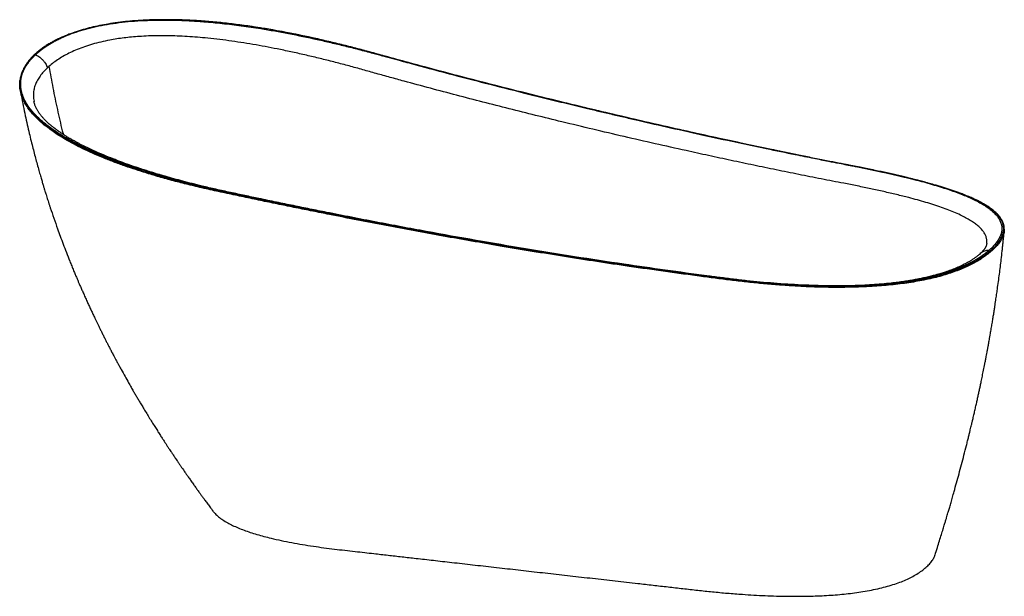
# Paper-space layout '_Dimetric' of a CAD drawing. Units: millimetres. Extents: x -1288 to 338, y -207 to 745.
import ezdxf

# ---------------------------------------------------------------- set-up
doc = ezdxf.new("R2010")
doc.units = ezdxf.units.MM

psp = doc.layouts.new('_Dimetric')

# ---------------------------------------------------------------- linework, layer by layer
at = {"color": 7, "linetype": 'Continuous', "lineweight": 25}
for p, q in [((-1286.8, 628), (-1286.8, 628.1)), ((-1264.2, 610.2), (-1264.1, 609.8)), ((338.2, 397.5), (338, 396.4)), ((338.2, 398.9), (338.2, 397.5))]:
    psp.add_line(p, q, dxfattribs=at)
at = {"color": 7, "linetype": 'Continuous', "lineweight": 25, "flags": 128}
psp.add_lwpolyline([(338.2, 397.9), (338.2, 397.7), (338.2, 397.5)], dxfattribs=at)
at = {"color": 7, "linetype": 'Continuous', "lineweight": 25}
for centre, radius, start, end in [((-1285.2, 651.5), 0.947, 77.6203, 163.2242), ((337.2, 397.6), 0.995, 20.4218, 91.1144)]:
    psp.add_arc(centre, radius, start, end, dxfattribs=at)
for points, knots in [([(-1060.8, 744.9), (-1065, 744.8), (-1072.1, 744.7), (-1081.8, 744.2), (-1090.5, 743.7), (-1099.4, 743.1), (-1108.5, 742.3), (-1117.3, 741.3), (-1125.8, 740.3), (-1136.4, 738.8), (-1148.9, 736.7), (-1163, 733.9), (-1176.7, 730.5), (-1189.9, 726.8), (-1199.4, 723.6), (-1205.3, 721.4), (-1208.2, 720.3), (-1211.1, 719.1), (-1213.8, 718), (-1216.3, 717), (-1218.4, 716), (-1220.5, 715.1), (-1223, 713.9), (-1225.9, 712.5), (-1228.8, 711.1), (-1231.6, 709.6), (-1234.3, 708.1), (-1238, 706.1), (-1242.6, 703.3), (-1248.3, 699.5), (-1254, 695.4), (-1259.4, 691), (-1264.4, 686.5), (-1269, 681.8), (-1272.3, 678), (-1274.6, 675), (-1276, 673.1), (-1277.2, 671.3), (-1278.2, 669.7), (-1279.1, 668.3), (-1279.9, 666.9), (-1280.7, 665.6), (-1281.4, 664.1), (-1282.3, 662.3), (-1283.3, 660.2), (-1284.3, 657.7), (-1285.3, 654.9), (-1285.8, 652.9), (-1286.1, 651.8)], [0, 0, 0, 0, 0.033055, 0.056407, 0.078471, 0.104164, 0.129989, 0.155356, 0.180294, 0.205199, 0.250857, 0.296518, 0.342198, 0.39119, 0.440088, 0.451294, 0.462935, 0.475011, 0.48725, 0.497865, 0.506533, 0.514498, 0.526162, 0.540233, 0.55431, 0.56779, 0.580707, 0.593491, 0.623626, 0.653763, 0.688656, 0.723632, 0.758565, 0.793451, 0.82877, 0.842577, 0.856948, 0.869869, 0.880147, 0.889233, 0.899775, 0.907796, 0.917639, 0.929677, 0.943918, 0.960373, 0.979059, 1, 1, 1, 1]), ([(83.4, 504.4), (80.7, 505), (75.1, 506), (66.4, 507.7), (57.1, 509.6), (47.1, 511.5), (32.4, 514.4), (13.3, 518.3), (-10.8, 523.2), (-36.4, 528.5), (-67.6, 535), (-121.4, 546.4), (-197.1, 563), (-290.6, 584.5), (-368.7, 603), (-431.1, 618.4), (-493.5, 634), (-556.4, 650.2), (-618.7, 666.7), (-653.7, 676.2), (-676.6, 682.4), (-686.3, 685.1), (-694.1, 687.3), (-699.3, 688.7), (-703.2, 689.8), (-706.1, 690.6), (-708.6, 691.3), (-718.5, 694), (-735.1, 698.4), (-767.2, 706.6), (-807.6, 716), (-849.1, 724.4), (-882.4, 730.3), (-908.1, 734.3), (-933.6, 737.7), (-959.3, 740.6), (-984.8, 742.8), (-1010.1, 744.3), (-1034.9, 745.1), (-1059.1, 745), (-1082.7, 744.2), (-1105.3, 742.6), (-1127, 740.2), (-1147.4, 736.9), (-1166.7, 733), (-1184.5, 728.3), (-1201.1, 722.9), (-1216.1, 717), (-1229.8, 710.5), (-1242, 703.5), (-1252.9, 695.9), (-1260.8, 689.3), (-1266.5, 683.8), (-1270.3, 679.6), (-1273.7, 675.3), (-1276.1, 671.9), (-1277.6, 669.5), (-1278.5, 668.1), (-1279.3, 666.7), (-1280, 665.3), (-1280.7, 663.9), (-1281.4, 662.5), (-1282, 661.1), (-1282.6, 659.6), (-1283.2, 658.2), (-1283.7, 656.8), (-1284.2, 655.3), (-1284.6, 653.9), (-1284.9, 652.9), (-1285, 652.4)], [0, 0, 0, 0, 0.005424, 0.011267, 0.017531, 0.024216, 0.031323, 0.04697, 0.062646, 0.07986, 0.09844, 0.125281, 0.187897, 0.250502, 0.313103, 0.344404, 0.375706, 0.438317, 0.470594, 0.500942, 0.508825, 0.516601, 0.520527, 0.52443, 0.527252, 0.528346, 0.530306, 0.532261, 0.548047, 0.563454, 0.595299, 0.625535, 0.641398, 0.656868, 0.672646, 0.688081, 0.703888, 0.719433, 0.735072, 0.750573, 0.766214, 0.781851, 0.797396, 0.813052, 0.828568, 0.844268, 0.859771, 0.875487, 0.890872, 0.906456, 0.92199, 0.937673, 0.945527, 0.953331, 0.961093, 0.968819, 0.971249, 0.973674, 0.976092, 0.978505, 0.980912, 0.983314, 0.985711, 0.988103, 0.990491, 0.992874, 0.995253, 0.997628, 1, 1, 1, 1]), ([(-1261.8, 687.1), (-1261.5, 687.3), (-1261, 687.8), (-1260.2, 688.5), (-1259.4, 689.2), (-1258.6, 689.9), (-1257.8, 690.6), (-1257, 691.3), (-1256.2, 692), (-1255.4, 692.7), (-1254.6, 693.3), (-1253.7, 694), (-1252.9, 694.7), (-1252, 695.4), (-1251.1, 696), (-1250.3, 696.7), (-1249.4, 697.3), (-1248.5, 698), (-1247.6, 698.6), (-1246.7, 699.3), (-1245.7, 699.9), (-1244.8, 700.6), (-1243.9, 701.2), (-1241.5, 702.8), (-1237.5, 705.3), (-1231.7, 708.6), (-1225.7, 711.8), (-1217.2, 715.9), (-1205.9, 720.8), (-1191, 726.1), (-1174.9, 730.7), (-1157.4, 734.8), (-1138.8, 738.2), (-1119, 740.9), (-1098.3, 742.9), (-1076.8, 744.1), (-1054.6, 744.6), (-1031.7, 744.4), (-1008, 743.4), (-981.9, 741.7), (-953.1, 739), (-921.6, 735.1), (-885, 729.7), (-842.9, 722.2), (-804.5, 714.2), (-773.7, 707.2), (-750.9, 701.7), (-727.8, 695.9), (-709.4, 691.1), (-695.5, 687.3), (-688, 685.3), (-682, 683.6), (-677.8, 682.5), (-673.6, 681.3), (-669.4, 680.2), (-665.3, 679.1), (-658.3, 677.2), (-647.8, 674.3), (-633.2, 670.4), (-608, 663.6), (-569.8, 653.5), (-516.1, 639.5), (-465.4, 626.7), (-420.8, 615.6), (-385.5, 606.9), (-355.1, 599.6), (-329.6, 593.5), (-308.9, 588.7), (-288.1, 583.8), (-256.1, 576.4), (-212.2, 566.3), (-155.2, 553.7), (-102.4, 542.2), (-52.7, 531.7), (-12.8, 523.5), (21.4, 516.6), (45.7, 511.8), (63.7, 508.3), (75.6, 505.9), (81.5, 504.8), (83.4, 504.4)], [0, 0, 0, 0, 0.001454, 0.002905, 0.004355, 0.005801, 0.007246, 0.008688, 0.010128, 0.011566, 0.013001, 0.014434, 0.015866, 0.017295, 0.018722, 0.020147, 0.02157, 0.022992, 0.024411, 0.025828, 0.027244, 0.028658, 0.03007, 0.031481, 0.039416, 0.047271, 0.055051, 0.062764, 0.078459, 0.093903, 0.109629, 0.125151, 0.140935, 0.156559, 0.172116, 0.187699, 0.203136, 0.218687, 0.234437, 0.250465, 0.270317, 0.290739, 0.311845, 0.34201, 0.373788, 0.389108, 0.404806, 0.420898, 0.437397, 0.443634, 0.450558, 0.453548, 0.456536, 0.459523, 0.462509, 0.465494, 0.468479, 0.477463, 0.487914, 0.499829, 0.531564, 0.569911, 0.614782, 0.640093, 0.665332, 0.690499, 0.705121, 0.71986, 0.734717, 0.749689, 0.78819, 0.828848, 0.871631, 0.901215, 0.935399, 0.957176, 0.974502, 0.987403, 0.995898, 1, 1, 1, 1]), ([(6.9, 519.6), (6.1, 519.8), (-23.2, 525.7), (-81, 537.8), (-172, 557.5), (-268.5, 579.3), (-370.5, 603.5), (-464.2, 626.6), (-549.6, 648.5), (-626.8, 668.9), (-685.7, 685.1), (-727, 696.4), (-750.6, 702.5), (-774.5, 708.3), (-798.7, 713.9), (-820.9, 718.7), (-840.9, 722.8), (-858.7, 726.1), (-876.6, 729.3), (-894.7, 732.2), (-912.8, 734.9), (-931, 737.4), (-949, 739.5), (-966.7, 741.2), (-983.4, 742.7), (-994.4, 743.4), (-999.5, 743.7)], [0, 0, 0, 0, 0.002478, 0.089046, 0.175614, 0.278671, 0.381729, 0.484786, 0.56286, 0.640935, 0.719008, 0.742441, 0.765854, 0.789264, 0.812673, 0.836079, 0.852796, 0.869513, 0.886234, 0.902992, 0.91972, 0.936432, 0.953396, 0.969306, 0.985507, 1, 1, 1, 1]), ([(309.2, 376.1), (309.3, 377.1), (309.5, 379.8), (308.9, 384.2), (307.2, 389.1), (304.5, 394), (300.8, 398.8), (296.2, 403.4), (290.5, 408), (284, 412.5), (276.5, 416.9), (267.9, 421.4), (257.9, 425.9), (246.7, 430.5), (234.7, 434.9), (221.9, 439.2), (208.6, 443.3), (194.8, 447.3), (178.7, 451.6), (160.2, 456.2), (139.1, 461.1), (117.6, 465.8), (95.5, 470.4), (68.3, 475.7), (35.9, 482), (-1.3, 489.4), (-38.5, 496.9), (-75.7, 504.6), (-112.9, 512.5), (-150.1, 520.5), (-209.1, 533.5), (-289.8, 551.8), (-387.2, 574.9), (-479.4, 597.8), (-566.3, 620.1), (-631.8, 637.6), (-676, 649.8), (-698.7, 656), (-721.2, 662.4), (-743.7, 668.6), (-766.2, 674.5), (-788.8, 680.2), (-811.4, 685.6), (-834.3, 690.8), (-856.3, 695.5), (-877.4, 699.7), (-897.5, 703.3), (-917.6, 706.7), (-937.5, 709.7), (-957.5, 712.3), (-976.4, 714.4), (-994.2, 716.1), (-1011, 717.3), (-1027.6, 718.1), (-1043.8, 718.6), (-1059.6, 718.6), (-1075.1, 718.2), (-1089.7, 717.4), (-1103.2, 716.3), (-1115.6, 715), (-1127.6, 713.3), (-1140.4, 711.1), (-1153.9, 708.2), (-1167.8, 704.6), (-1180.8, 700.5), (-1192.9, 695.9), (-1204, 691), (-1214.2, 685.7), (-1223.5, 680.1), (-1232, 674.2), (-1237, 670), (-1239.5, 667.9)], [0, 0, 0, 0, 0.004853, 0.01268, 0.020535, 0.028362, 0.036117, 0.043853, 0.051616, 0.059451, 0.067393, 0.075368, 0.084494, 0.093671, 0.102927, 0.112285, 0.121673, 0.131028, 0.140367, 0.153436, 0.166519, 0.179634, 0.192787, 0.205987, 0.227656, 0.249382, 0.271106, 0.292829, 0.314552, 0.336275, 0.357999, 0.417744, 0.477488, 0.5282, 0.578922, 0.62965, 0.643044, 0.656439, 0.669472, 0.682422, 0.69532, 0.707946, 0.72054, 0.733118, 0.745698, 0.756547, 0.767354, 0.778069, 0.788714, 0.799315, 0.809901, 0.818997, 0.828101, 0.837132, 0.846106, 0.855055, 0.864015, 0.873026, 0.880932, 0.888796, 0.896635, 0.904475, 0.914966, 0.925545, 0.936175, 0.946751, 0.957311, 0.967888, 0.978513, 0.989209, 1, 1, 1, 1]), ([(-132.7, 318.5), (-135.6, 318.9), (-141.3, 319.6), (-149.9, 320.7), (-158.6, 321.9), (-167.2, 323), (-177.8, 324.4), (-193.2, 326.5), (-216.4, 329.7), (-251.2, 334.6), (-292.9, 340.6), (-353.7, 349.8), (-426, 361.2), (-498.1, 373.2), (-556.5, 383.4), (-599.8, 391.2), (-638.6, 398.4), (-668.9, 404), (-691.7, 408.4), (-706.9, 411.3), (-730.1, 415.7), (-762, 422), (-803.6, 430.3), (-839.9, 437.7), (-869.7, 443.8), (-894.8, 449.1), (-913.3, 453), (-928.2, 456.1), (-938, 458.2), (-945.3, 459.8), (-949.8, 460.8), (-952.9, 461.5), (-955.6, 462.1), (-958.5, 462.7), (-968.3, 464.9), (-984.7, 468.7), (-1007.4, 474.3), (-1029.2, 480), (-1053.1, 486.7), (-1078.9, 494.4), (-1106, 503.3), (-1136.3, 514.3), (-1168.6, 527.6), (-1198.4, 542.2), (-1221.6, 555.6), (-1239.3, 567.7), (-1253.2, 579), (-1263.8, 589.5), (-1271.8, 599), (-1278, 608.5), (-1282.6, 618), (-1285.4, 627.4), (-1286.5, 636.6), (-1286.1, 645.7), (-1284.4, 653), (-1282.3, 658.7), (-1280.4, 662.9), (-1278.2, 667.2), (-1276.1, 670.4), (-1274.5, 672.6), (-1273.6, 674), (-1272.6, 675.3), (-1271.5, 676.6), (-1270.4, 678), (-1269.3, 679.3), (-1268.1, 680.6), (-1266.9, 681.9), (-1265.7, 683.2), (-1264.4, 684.5), (-1263.1, 685.8), (-1262.2, 686.7), (-1261.8, 687.1)], [0, 0, 0, 0, 0.0058775, 0.0117587, 0.0176435, 0.0235318, 0.0294238, 0.0391696, 0.0550323, 0.0770446, 0.1103, 0.1402988, 0.2015397, 0.258501, 0.2882597, 0.3214516, 0.347385, 0.3681804, 0.3838016, 0.3942217, 0.3994222, 0.4315125, 0.4600423, 0.4849771, 0.5062867, 0.5214798, 0.5367803, 0.5444472, 0.5521213, 0.5569557, 0.559561, 0.5614169, 0.5633348, 0.5653147, 0.5673566, 0.5836794, 0.599587, 0.6150919, 0.6302077, 0.6514667, 0.6719925, 0.691842, 0.7228452, 0.7524715, 0.7734131, 0.7939015, 0.8141129, 0.8295165, 0.8448681, 0.8602554, 0.8757661, 0.8911397, 0.9066991, 0.922014, 0.9375602, 0.9452326, 0.9529685, 0.9607751, 0.9686593, 0.9712307, 0.9738087, 0.9763935, 0.9789853, 0.9815844, 0.984191, 0.9868053, 0.9894276, 0.9920579, 0.9946966, 0.9973439, 1, 1, 1, 1]), ([(-1261.8, 687.1), (-1261, 686.9), (-1260.2, 686.6), (-1258.4, 685.7), (-1257.4, 685.1), (-1255.3, 683.6), (-1254.2, 682.7), (-1251.9, 680.7), (-1250.7, 679.5), (-1248.6, 677.2), (-1247.6, 675.9), (-1245.8, 673.4), (-1245, 672.2), (-1243.7, 669.9), (-1243.3, 668.9), (-1242.5, 667), (-1242.3, 666.2), (-1242.2, 665.4)], [0, 0, 0, 0, 0.125, 0.125, 0.25, 0.25, 0.375, 0.375, 0.5, 0.5, 0.625, 0.625, 0.75, 0.75, 0.875, 0.875, 1, 1, 1, 1]), ([(-1239.5, 667.9), (-1239.7, 667.7), (-1240.2, 667.3), (-1240.9, 666.7), (-1241.5, 666.1), (-1242, 665.7), (-1242.2, 665.4)], [0, 0, 0, 0, 0.249096, 0.498795, 0.749096, 1, 1, 1, 1]), ([(-1239.5, 667.9), (-1237.4, 656), (-1233.3, 632.3), (-1225.8, 596.8), (-1220, 571.2), (-1216.4, 557.5), (-1215.8, 555.4)], [0, 0, 0, 0, 0.316383, 0.631508, 0.945134, 1, 1, 1, 1]), ([(-1286.1, 651.8), (-1286.4, 650.7), (-1286.8, 648.8), (-1287.2, 646.6), (-1287.3, 645.4), (-1287.4, 645.2)], [0, 0, 0, 0, 0.485068, 0.902888, 1, 1, 1, 1]), ([(-1285, 652.4), (-1285.1, 652.2), (-1285.2, 651.7), (-1285.4, 651), (-1285.5, 650.2), (-1285.7, 649.5), (-1285.8, 648.8), (-1285.9, 648), (-1286.1, 647.3), (-1286.2, 646.6), (-1286.3, 645.8), (-1286.4, 645.1), (-1286.4, 644.4), (-1286.5, 643.6), (-1286.6, 642.9), (-1286.6, 642.2), (-1286.6, 641.4), (-1286.7, 640.7), (-1286.7, 639.9), (-1286.7, 639.2), (-1286.7, 638.5), (-1286.7, 637.7), (-1286.7, 637), (-1286.6, 636.2), (-1286.5, 634.3), (-1286.2, 631.1), (-1285.3, 626.7), (-1284.2, 622.3), (-1282.1, 616.4), (-1278.6, 608.9), (-1272.9, 599.9), (-1265.8, 590.9), (-1257.2, 581.9), (-1247.2, 573), (-1235.9, 564.3), (-1223.3, 555.7), (-1209.5, 547.3), (-1194.7, 539.2), (-1179, 531.3), (-1162.2, 523.7), (-1139.3, 514.1), (-1108.6, 502.7), (-1070.1, 490.4), (-1029.5, 479), (-998.4, 471.3), (-977, 466.4), (-969.2, 464.7), (-963.8, 463.5), (-961.2, 462.9), (-958.4, 462.3), (-953.1, 461.2), (-941.7, 458.7), (-923.9, 455), (-895.9, 449), (-860.3, 441.6), (-803.5, 430), (-746.3, 418.6), (-689.4, 407.7), (-632.5, 396.9), (-561.4, 384), (-475.9, 369.2), (-404.9, 357.7), (-347.8, 348.8), (-306, 342.5), (-262.6, 336.2), (-229.3, 331.5), (-199.5, 327.4), (-179.7, 324.7), (-159.9, 322), (-145.6, 320.2), (-136.8, 319), (-132.7, 318.5)], [0, 0, 0, 0, 0.001376, 0.00275, 0.004122, 0.005493, 0.006862, 0.008229, 0.009595, 0.010959, 0.012322, 0.013683, 0.015042, 0.016401, 0.017758, 0.019113, 0.020468, 0.021821, 0.023173, 0.024523, 0.025873, 0.027221, 0.028569, 0.029915, 0.031261, 0.0391, 0.046893, 0.054647, 0.062371, 0.078103, 0.093736, 0.109295, 0.124835, 0.140389, 0.156016, 0.17159, 0.187333, 0.202761, 0.218433, 0.23393, 0.249734, 0.280141, 0.311929, 0.342407, 0.374261, 0.382043, 0.389908, 0.391681, 0.39382, 0.395776, 0.397731, 0.405554, 0.421003, 0.436845, 0.467418, 0.499426, 0.562006, 0.593293, 0.624577, 0.68714, 0.749702, 0.812266, 0.842578, 0.874839, 0.90375, 0.937422, 0.947794, 0.968712, 0.980683, 0.991111, 1, 1, 1, 1]), ([(-1242.2, 665.4), (-1244.4, 663.3), (-1248.9, 658.9), (-1254.3, 652), (-1258.8, 645), (-1262.2, 637.8), (-1264.4, 630.3), (-1265.4, 622.7), (-1265.4, 616), (-1264.5, 611.8), (-1264.2, 610.2)], [0, 0, 0, 0, 0.133295, 0.266316, 0.398713, 0.530116, 0.660937, 0.791617, 0.922627, 1, 1, 1, 1]), ([(-1286.9, 628.5), (-1287, 628.9), (-1287.7, 631.8), (-1287.9, 637.1), (-1287.9, 642.2), (-1287.4, 644.7), (-1287.3, 644.9)], [0, 0, 0, 0, 0.079223, 0.520897, 0.963682, 1, 1, 1, 1]), ([(-1286.9, 628), (-1286.4, 625.2), (-1284.8, 616.7), (-1282.1, 602.9), (-1278.8, 586.8), (-1275.4, 571.7), (-1272.2, 557.7), (-1269.1, 544.8), (-1266.1, 532.9), (-1263.3, 521.9), (-1260.5, 511.3), (-1257.7, 501.3), (-1255, 491.8), (-1252.7, 483.7), (-1250.6, 476.7), (-1248.8, 470.7), (-1247.4, 466), (-1246.2, 462.2), (-1245.3, 459.1), (-1244.2, 455.7), (-1243, 451.9), (-1241.7, 447.7), (-1240.3, 443.4), (-1238.8, 438.8), (-1235.9, 430.1), (-1231.5, 417), (-1226, 401.3), (-1220.8, 387), (-1216, 374.1), (-1210.7, 360.4), (-1206, 348.4), (-1202, 338.5), (-1199, 331.2), (-1196.3, 324.6), (-1193.8, 318.7), (-1191.6, 313.5), (-1189.4, 308.4), (-1187, 302.9), (-1184.3, 296.8), (-1181.4, 290.2), (-1178.3, 283.3), (-1175.2, 276.3), (-1172.1, 269.7), (-1169.1, 263.3), (-1166, 256.8), (-1163.2, 250.9), (-1160.7, 245.5), (-1158.4, 240.9), (-1156, 236.1), (-1153.5, 231), (-1150.9, 225.7), (-1148.2, 220.3), (-1145.6, 215.1), (-1143.2, 210.5), (-1141.3, 206.8), (-1139.7, 203.7), (-1138.5, 201.3), (-1137.5, 199.3), (-1136.7, 197.8), (-1135.9, 196.3), (-1134.8, 194.2), (-1133.2, 191.3), (-1131.2, 187.4), (-1128.7, 182.8), (-1126, 177.7), (-1123.1, 172.4), (-1119.1, 165.1), (-1114.1, 156.1), (-1108.7, 146.4), (-1104.1, 138.3), (-1100.4, 131.9), (-1097, 126.1), (-1093.8, 120.6), (-1090.4, 114.8), (-1086.7, 108.6), (-1082.5, 101.8), (-1078, 94.3), (-1073.3, 86.5), (-1068.4, 78.8), (-1063.9, 71.5), (-1059.5, 64.6), (-1055.6, 58.4), (-1052, 52.9), (-1048.9, 48.1), (-1046.1, 43.8), (-1043.3, 39.6), (-1040.6, 35.5), (-1037.9, 31.4), (-1035, 27.1), (-1031.7, 22.1), (-1028.4, 17.2), (-1025.2, 12.5), (-1022.5, 8.5), (-1019.9, 4.7), (-1017.8, 1.7), (-1015.9, -1), (-1013.8, -4), (-1011, -8.1), (-1007.5, -13.1), (-1003.5, -18.7), (-999.6, -24.3), (-995.8, -29.6), (-992.4, -34.4), (-989.2, -38.8), (-986, -43.2), (-982.4, -48.1), (-978.3, -53.6), (-973.7, -59.9), (-970.4, -64.3), (-968.7, -66.6)], [0, 0, 0, 0, 0.011241, 0.034522, 0.056419, 0.076951, 0.096132, 0.113668, 0.129924, 0.144911, 0.158637, 0.173344, 0.186285, 0.19747, 0.206966, 0.215102, 0.221928, 0.226652, 0.230492, 0.23492, 0.240705, 0.2462, 0.252296, 0.258513, 0.264837, 0.288287, 0.313087, 0.329914, 0.347881, 0.366986, 0.387225, 0.398249, 0.408624, 0.417916, 0.426125, 0.433255, 0.439917, 0.447941, 0.456395, 0.465802, 0.476, 0.485949, 0.495306, 0.504252, 0.513294, 0.52335, 0.529623, 0.53624, 0.543199, 0.550502, 0.558146, 0.566133, 0.573891, 0.580648, 0.585859, 0.59026, 0.593851, 0.596633, 0.598606, 0.600471, 0.60324, 0.607621, 0.613241, 0.6201, 0.627945, 0.635684, 0.643191, 0.659967, 0.675457, 0.686183, 0.69569, 0.70397, 0.711892, 0.720235, 0.729639, 0.739743, 0.751047, 0.763058, 0.774764, 0.786135, 0.796183, 0.805871, 0.814419, 0.821637, 0.827704, 0.834023, 0.840894, 0.846565, 0.853062, 0.860725, 0.869554, 0.875701, 0.8823, 0.888312, 0.893028, 0.89645, 0.900942, 0.907196, 0.915315, 0.924604, 0.933411, 0.941668, 0.949373, 0.955952, 0.962554, 0.970237, 0.97904, 0.98896, 1, 1, 1, 1]), ([(-494.5, 371.2), (-525.9, 376.6), (-588.6, 387.4), (-682.5, 404.9), (-754.3, 418.8), (-804, 428.8), (-831.6, 434.3), (-859.2, 440), (-886.8, 445.7), (-914.4, 451.5), (-942, 457.4), (-969.7, 463.3), (-996.3, 469.4), (-1021.6, 475.6), (-1045.7, 482), (-1069.3, 488.8), (-1092.3, 496), (-1113.5, 503.1), (-1132.9, 510.2), (-1150.6, 517.2), (-1167.6, 524.4), (-1183.7, 531.9), (-1199, 539.7), (-1212.2, 547.1), (-1223.4, 554), (-1232.9, 560.3), (-1241.7, 566.7), (-1249.8, 573.2), (-1257.1, 579.8), (-1263.7, 586.3), (-1269.5, 593), (-1274.8, 599.9), (-1279.3, 607.3), (-1283, 614.9), (-1285.6, 621.8), (-1286.4, 626.1), (-1286.8, 628)], [0, 0, 0, 0, 0.0991, 0.198204, 0.297322, 0.326529, 0.355737, 0.384945, 0.414152, 0.443359, 0.472566, 0.501783, 0.531037, 0.557611, 0.584077, 0.610468, 0.636832, 0.663226, 0.685299, 0.7075, 0.729721, 0.751822, 0.773865, 0.795924, 0.812529, 0.829231, 0.845932, 0.862518, 0.879029, 0.89551, 0.912003, 0.928551, 0.947586, 0.966701, 0.985699, 1, 1, 1, 1]), ([(297.1, 357.4), (296.4, 356.8), (295, 355.7), (293.1, 354.1), (291.3, 352.8), (289.8, 351.7), (288.2, 350.6), (286.4, 349.3), (284.4, 348), (282.5, 346.8), (280.6, 345.7), (278.3, 344.3), (275.5, 342.8), (272.1, 340.9), (268.1, 339), (263.9, 337), (259.5, 335.1), (254.9, 333.2), (250.2, 331.4), (245.5, 329.7), (241.1, 328.2), (237.5, 327), (234.7, 326.1), (232.5, 325.5), (230.5, 324.9), (228.2, 324.2), (225.6, 323.5), (221.3, 322.3), (215, 320.7), (207, 318.9), (198.9, 317.1), (190.8, 315.6), (181.9, 314), (172.3, 312.5), (162.1, 311.1), (149.8, 309.7), (135.7, 308.3), (119.9, 307.1), (104.1, 306.2), (88.3, 305.6), (72.7, 305.3), (57.2, 305.3), (41.9, 305.4), (24, 305.9), (3.6, 306.7), (-19.5, 308), (-42.3, 309.6), (-64.8, 311.6), (-87, 313.8), (-109.1, 316.3), (-131.1, 319.1), (-168.6, 324), (-221.6, 331.2), (-294.5, 341.7), (-371.6, 353.4), (-452.8, 366.5), (-534.4, 380.4), (-616.4, 395.1), (-698.9, 410.6), (-762.8, 423.1), (-808.5, 432.3), (-836, 437.9), (-864.1, 443.7), (-890.8, 449.2), (-916.1, 454.6), (-939.9, 459.6), (-963.5, 464.8), (-984.5, 469.7), (-1002.7, 474.2), (-1018.2, 478.2), (-1033.2, 482.3), (-1044.9, 485.5), (-1053.2, 488), (-1058, 489.4), (-1062, 490.6), (-1065, 491.5), (-1067.3, 492.2), (-1069.2, 492.8), (-1071.5, 493.5), (-1074.6, 494.5), (-1078.7, 495.8), (-1083.7, 497.4), (-1089.4, 499.2), (-1095.4, 501.2), (-1101.3, 503.2), (-1109.8, 506.2), (-1120.7, 510.1), (-1134.5, 515.4), (-1148.6, 521.1), (-1163, 527.3), (-1173.8, 532.3), (-1181.5, 536.1), (-1186.2, 538.5), (-1190.6, 540.8), (-1194.5, 542.9), (-1197.7, 544.6), (-1200.1, 546), (-1201.8, 547), (-1203.2, 547.8), (-1204.7, 548.6), (-1206.6, 549.7), (-1208.9, 551.1), (-1212, 553), (-1215.8, 555.4), (-1220.2, 558.3), (-1224.6, 561.4), (-1228.3, 564.1), (-1231.2, 566.2), (-1233.1, 567.7), (-1234.7, 569), (-1236.1, 570.2), (-1238.2, 571.9), (-1240.8, 574.2), (-1244.1, 577.3), (-1247.3, 580.5), (-1250.1, 583.5), (-1252.3, 586.1), (-1253.9, 588.3), (-1255.5, 590.4), (-1256.9, 592.5), (-1258.1, 594.5), (-1259.1, 596.2), (-1260, 597.8), (-1260.8, 599.5), (-1261.7, 601.6), (-1262.7, 604), (-1263.4, 606.4), (-1264, 608.5), (-1264.2, 609.7), (-1264.3, 610.3)], [0, 0, 0, 0, 0.004172, 0.007783, 0.010835, 0.013325, 0.015264, 0.018539, 0.021482, 0.023931, 0.026368, 0.029165, 0.032474, 0.036358, 0.040649, 0.044935, 0.049185, 0.053402, 0.057516, 0.061607, 0.065288, 0.068254, 0.070205, 0.071653, 0.073098, 0.074746, 0.076595, 0.07864, 0.083897, 0.089683, 0.094426, 0.099483, 0.104866, 0.110587, 0.116619, 0.122658, 0.131566, 0.140308, 0.14892, 0.157424, 0.165837, 0.174162, 0.182333, 0.190386, 0.202907, 0.215328, 0.227668, 0.239942, 0.252162, 0.264359, 0.276557, 0.288809, 0.327183, 0.365447, 0.410925, 0.456387, 0.501847, 0.548135, 0.594426, 0.640741, 0.656035, 0.671391, 0.68717, 0.70343, 0.716545, 0.729958, 0.743492, 0.756666, 0.765914, 0.774933, 0.783728, 0.792296, 0.795706, 0.79862, 0.801039, 0.802962, 0.804125, 0.8051, 0.806475, 0.808331, 0.810874, 0.81398, 0.817631, 0.821429, 0.825209, 0.828968, 0.837732, 0.846366, 0.856516, 0.866724, 0.877048, 0.88076, 0.884491, 0.888154, 0.891342, 0.89401, 0.896162, 0.897492, 0.898546, 0.899833, 0.901509, 0.903572, 0.906021, 0.910228, 0.914662, 0.919303, 0.924148, 0.926958, 0.929287, 0.931138, 0.932887, 0.934798, 0.939159, 0.944116, 0.94954, 0.955113, 0.959236, 0.962802, 0.966227, 0.970187, 0.973579, 0.976614, 0.979254, 0.981982, 0.985246, 0.988977, 0.992845, 0.996519, 1, 1, 1, 1]), ([(338.2, 397.9), (338.2, 398.7), (338.2, 400.2), (338.1, 402.3), (337.8, 404.2), (337.5, 405.8), (337.1, 407.1), (336.6, 408.7), (335.9, 410.8), (334.3, 414.1), (331.9, 418), (328, 422.8), (323, 427.7), (316.8, 432.7), (309.7, 437.5), (301.3, 442.5), (291.7, 447.4), (280.6, 452.4), (268.7, 457.2), (256.1, 461.8), (242.9, 466.2), (229.2, 470.5), (213.9, 474.9), (196.9, 479.5), (178.4, 484.1), (159.3, 488.6), (139.9, 493), (120.2, 497.2), (98.2, 501.6), (82.7, 504.6), (73.9, 506.3)], [0, 0, 0, 0, 0.016444, 0.031107, 0.043906, 0.054852, 0.063962, 0.071503, 0.089114, 0.107243, 0.139928, 0.17261, 0.209788, 0.247145, 0.284356, 0.321487, 0.363925, 0.406385, 0.448967, 0.491494, 0.533957, 0.576423, 0.618897, 0.671116, 0.723366, 0.775652, 0.827883, 0.880115, 0.932353, 1, 1, 1, 1]), ([(337.2, 398.6), (337.2, 398.7), (337.3, 399.1), (337.3, 399.6), (337.3, 400.2), (337.3, 400.7), (337.2, 401.3), (337.2, 401.8), (337.2, 402.3), (337.1, 402.9), (337.1, 403.4), (337, 403.9), (336.9, 404.4), (336.8, 405), (336.7, 405.5), (336.6, 406), (336.5, 406.6), (336.4, 407.1), (336.2, 407.6), (336.1, 408.1), (335.9, 408.7), (335.7, 409.2), (335.6, 409.7), (335.4, 410.2), (335.2, 410.7), (334.9, 411.3), (334.7, 411.8), (334.5, 412.3), (334.2, 412.8), (334, 413.3), (333.7, 413.9), (333.4, 414.4), (333.2, 414.9), (332.9, 415.4), (332.6, 415.9), (332.2, 416.4), (331.9, 416.9), (331.6, 417.4), (331.2, 418), (330.9, 418.5), (330.5, 419), (330.1, 419.5), (329.7, 420), (329.3, 420.5), (328.9, 421), (328.5, 421.5), (328.1, 422), (327.6, 422.5), (327.2, 423), (326.7, 423.5), (326.2, 424), (325.7, 424.5), (325.2, 425), (324.7, 425.5), (324.2, 426), (323.7, 426.5), (323.2, 427), (322.6, 427.5), (322.1, 428), (321.5, 428.5), (320.9, 429), (320.3, 429.5), (319.7, 430), (319.1, 430.5), (318.5, 431), (317.9, 431.5), (317.2, 432), (315.1, 433.6), (311.1, 436.4), (304.9, 440.2), (298, 444), (290.7, 447.7), (282.9, 451.2), (274.7, 454.7), (265.9, 458.1), (254.2, 462.4), (238.8, 467.5), (219.3, 473.3), (197.9, 479.2), (175.8, 484.7), (153, 490), (130.3, 495), (110.8, 499), (97.2, 501.7), (89.3, 503.3), (85.4, 504.1), (83.4, 504.4)], [0, 0, 0, 0, 0.003871, 0.007735, 0.011594, 0.015447, 0.019294, 0.023136, 0.026973, 0.030804, 0.034631, 0.038452, 0.042269, 0.046082, 0.04989, 0.053694, 0.057494, 0.06129, 0.065083, 0.068872, 0.072658, 0.07644, 0.08022, 0.083997, 0.087771, 0.091542, 0.095312, 0.099079, 0.102844, 0.106608, 0.11037, 0.11413, 0.117889, 0.121647, 0.125404, 0.129161, 0.132916, 0.136672, 0.140427, 0.144182, 0.147937, 0.151693, 0.155449, 0.159205, 0.162963, 0.166721, 0.170481, 0.174242, 0.178004, 0.181768, 0.185534, 0.189303, 0.193073, 0.196845, 0.200621, 0.204399, 0.208179, 0.211963, 0.215751, 0.219541, 0.223335, 0.227133, 0.230935, 0.234741, 0.238551, 0.242366, 0.246185, 0.250009, 0.280568, 0.311523, 0.342954, 0.374938, 0.405311, 0.436292, 0.467937, 0.500295, 0.558671, 0.619597, 0.683286, 0.749927, 0.811266, 0.87509, 0.937541, 0.968766, 0.984382, 1, 1, 1, 1]), ([(83.4, 504.4), (84.4, 504.3), (86.2, 503.9), (88.9, 503.4), (91.7, 502.8), (94.4, 502.3), (97.1, 501.8), (99.7, 501.2), (102.4, 500.7), (105, 500.2), (107.7, 499.6), (110.3, 499.1), (112.9, 498.6), (115.5, 498), (118, 497.5), (120.6, 497), (123.1, 496.4), (125.7, 495.9), (128.2, 495.4), (130.7, 494.8), (133.1, 494.3), (135.6, 493.7), (138, 493.2), (140.5, 492.7), (142.9, 492.1), (145.3, 491.6), (147.7, 491.1), (150, 490.5), (152.4, 490), (154.7, 489.5), (157.1, 488.9), (159.4, 488.4), (161.7, 487.9), (164, 487.3), (166.2, 486.8), (168.5, 486.3), (170.7, 485.7), (172.9, 485.2), (175.1, 484.7), (177.3, 484.1), (179.5, 483.6), (181.6, 483), (183.8, 482.5), (185.9, 482), (188, 481.4), (190.1, 480.9), (192.2, 480.4), (203.3, 477.5), (222.4, 472.2), (247.7, 464.2), (269.7, 456.1), (286, 448.9), (297.8, 442.8), (306.1, 437.9), (313.3, 433), (319.5, 427.9), (324.7, 422.7), (328.9, 417.3), (331.8, 411.9), (333.2, 407.9), (333.7, 405.4), (333.9, 404.4), (334, 403.3), (334.1, 402.3), (334.2, 401.3), (334.2, 400.3), (334.2, 399.2), (334.2, 398.2), (334.1, 397.2), (334, 396.1), (333.8, 395.1), (333.6, 394), (333.4, 393), (333.1, 392), (332.8, 390.9), (332.4, 389.9), (332, 388.8), (331.6, 387.7), (331.1, 386.7), (330.6, 385.6), (330.1, 384.6), (329.5, 383.5), (328.9, 382.4), (328.2, 381.3), (327.5, 380.3), (326.8, 379.2), (326, 378.1), (325.2, 377), (324.4, 375.9), (323.5, 374.8), (322.6, 373.7), (321.6, 372.6), (320.6, 371.5), (319.6, 370.4), (318.5, 369.3), (317.4, 368.2), (316.3, 367.1), (315.1, 366), (313.8, 364.9), (313, 364.2), (312.6, 363.8)], [0, 0, 0, 0, 0.005827, 0.011631, 0.017411, 0.023167, 0.0289, 0.034609, 0.040295, 0.045958, 0.051598, 0.057214, 0.062807, 0.068378, 0.073925, 0.07945, 0.084952, 0.090431, 0.095888, 0.101323, 0.106735, 0.112125, 0.117492, 0.122838, 0.128162, 0.133463, 0.138743, 0.144002, 0.149238, 0.154453, 0.159647, 0.164819, 0.169971, 0.175101, 0.18021, 0.185298, 0.190365, 0.195412, 0.200438, 0.205443, 0.210428, 0.215393, 0.220338, 0.225262, 0.230167, 0.235052, 0.239917, 0.244762, 0.31315, 0.37768, 0.438805, 0.497041, 0.52953, 0.561367, 0.59268, 0.623601, 0.655365, 0.686962, 0.71855, 0.750285, 0.756121, 0.761968, 0.767825, 0.773695, 0.779577, 0.785473, 0.791383, 0.797309, 0.803251, 0.809211, 0.815189, 0.821186, 0.827202, 0.83324, 0.839299, 0.84538, 0.851484, 0.857613, 0.863766, 0.869945, 0.87615, 0.882382, 0.888642, 0.89493, 0.901248, 0.907596, 0.913975, 0.920385, 0.926827, 0.933302, 0.939811, 0.946353, 0.952931, 0.959544, 0.966193, 0.972878, 0.979601, 0.986362, 0.993162, 1, 1, 1, 1]), ([(338, 396.4), (337.9, 394.7), (337.4, 391.1), (335.3, 385.5), (332, 379.5), (327.6, 373.6), (322.3, 367.7), (316.1, 362), (309.4, 356.6), (302.4, 351.5), (295, 346.8), (286.8, 342.2), (278, 337.8), (268.3, 333.5), (257.9, 329.4), (246.8, 325.5), (234.9, 321.9), (222.3, 318.6), (209.1, 315.6), (195.2, 312.9), (180.9, 310.5), (166.1, 308.5), (151, 306.8), (135.6, 305.4), (119.2, 304.3), (101.9, 303.5), (83.9, 303), (65.7, 302.8), (47.6, 302.9), (29.4, 303.3), (11.1, 304), (-9.8, 305.1), (-33.3, 306.7), (-59.4, 308.9), (-85.2, 311.4), (-110.9, 314.3), (-136.3, 317.6), (-173.2, 322.4), (-221.5, 329), (-297, 339.7), (-388.1, 353.5), (-459.1, 365.3), (-494.5, 371.2)], [0, 0, 0, 0, 0.014554, 0.032523, 0.050518, 0.068597, 0.08669, 0.104783, 0.122824, 0.138543, 0.154231, 0.169923, 0.185665, 0.20151, 0.217359, 0.233107, 0.248818, 0.264562, 0.280412, 0.296286, 0.312051, 0.327775, 0.343523, 0.359349, 0.375199, 0.393186, 0.411102, 0.428997, 0.446913, 0.46488, 0.482914, 0.500906, 0.527114, 0.553238, 0.579323, 0.605402, 0.631489, 0.657565, 0.719033, 0.780505, 0.890261, 1, 1, 1, 1]), ([(-132.7, 318.5), (-131.9, 318.4), (-130.3, 318.2), (-127.9, 317.9), (-125.5, 317.6), (-122.4, 317.2), (-118.4, 316.7), (-108.8, 315.5), (-88.1, 313.1), (-55.4, 309.8), (-16.1, 306.7), (24, 304.7), (63.4, 304), (103.6, 304.7), (142.3, 307.1), (173.8, 310.8), (197.4, 314.7), (214.4, 318.2), (230.5, 322.1), (243, 325.8), (252.4, 329), (259.2, 331.4), (265.7, 334), (273.9, 337.5), (283.5, 342.1), (293.8, 347.8), (303, 353.7), (309.8, 358.8), (314.8, 362.9), (318.3, 366.1), (321.6, 369.2), (324.6, 372.4), (327.3, 375.7), (329.7, 378.9), (331.8, 382.2), (333.2, 384.7), (334.1, 386.4), (334.5, 387.4), (334.9, 388.5), (335.3, 389.5), (335.7, 390.5), (336, 391.5), (336.3, 392.5), (336.5, 393.5), (336.7, 394.6), (336.9, 395.6), (337.1, 396.6), (337.2, 397.6), (337.2, 398.2), (337.2, 398.6)], [0, 0, 0, 0, 0.003882, 0.007766, 0.011648, 0.01553, 0.023318, 0.031055, 0.062089, 0.12415, 0.18856, 0.248969, 0.313437, 0.373655, 0.437908, 0.49886, 0.530394, 0.561632, 0.592806, 0.624146, 0.63971, 0.655412, 0.671088, 0.686911, 0.717753, 0.749405, 0.780157, 0.811836, 0.827504, 0.843274, 0.85912, 0.874726, 0.890767, 0.906563, 0.922131, 0.937484, 0.942405, 0.947305, 0.952185, 0.957045, 0.961886, 0.966709, 0.971513, 0.976301, 0.981072, 0.985826, 0.990565, 0.99529, 1, 1, 1, 1]), ([(223.8, -139.4), (225.1, -135.2), (227.6, -127.3), (231.1, -116), (234.3, -105.7), (237.1, -96.6), (239.4, -88.9), (241.3, -82.7), (242.8, -77.8), (244, -73.6), (245.1, -70), (246.4, -65.5), (248.1, -59.7), (250.3, -52), (252.8, -43.4), (255.8, -32.7), (259.4, -19.8), (263.5, -5), (267.6, 10.3), (271.7, 25.9), (275, 38.9), (277.5, 49), (279.2, 55.8), (280.7, 61.9), (282, 67.2), (283.1, 71.7), (284, 75.3), (284.6, 77.9), (285.1, 80), (285.6, 82.1), (286.2, 84.7), (287, 88.2), (288.2, 93.1), (289.6, 99.5), (291.3, 106.9), (293, 114.3), (294.5, 121.3), (296, 128.1), (297.4, 134.6), (298.8, 140.9), (300.3, 148.1), (302, 156.5), (304, 166.3), (305.8, 175.1), (307.2, 182.6), (308.3, 188.4), (309.3, 193.3), (310, 197.2), (310.6, 200.2), (311, 202.6), (311.4, 204.9), (311.9, 207.6), (312.5, 210.9), (313.2, 214.9), (314.1, 219.6), (315.1, 225.6), (316.4, 232.9), (317.8, 241.1), (319.1, 249.2), (320.4, 256.9), (321.5, 264.3), (322.8, 272.4), (324.1, 281.2), (325.5, 290.8), (327, 301.1), (328.5, 312.4), (330.2, 324.7), (331.7, 336.9), (333.2, 349.5), (334.4, 360.1), (335.3, 368.6), (336, 374.7), (336.6, 380.8), (337.2, 387), (337.8, 392.2), (338, 395.4), (338.1, 396.4)], [0, 0, 0, 0, 0.024109, 0.046095, 0.065957, 0.083699, 0.099321, 0.110108, 0.119588, 0.127761, 0.134627, 0.140331, 0.153578, 0.16837, 0.184705, 0.202582, 0.230209, 0.258574, 0.287544, 0.317119, 0.3473, 0.361461, 0.374426, 0.385906, 0.395903, 0.404416, 0.411446, 0.415929, 0.419496, 0.422918, 0.427853, 0.43436, 0.442436, 0.455711, 0.470099, 0.483904, 0.497126, 0.509765, 0.521822, 0.53333, 0.545106, 0.562047, 0.580126, 0.599342, 0.611156, 0.621955, 0.631078, 0.638525, 0.64376, 0.647659, 0.651436, 0.656405, 0.662568, 0.669923, 0.678472, 0.688214, 0.703059, 0.718604, 0.733445, 0.747581, 0.761013, 0.773741, 0.792318, 0.809287, 0.825919, 0.848572, 0.871011, 0.892699, 0.914942, 0.939098, 0.950031, 0.960994, 0.971987, 0.983009, 0.994667, 1, 1, 1, 1]), ([(338.1, 395.9), (338.1, 396.2), (338.2, 396.9), (338.2, 397.5), (338.2, 397.9)], [0, 0, 0, 0, 0.452964, 1, 1, 1, 1]), ([(309.3, 376.1), (309.3, 375.6), (309.1, 374.5), (308.8, 373.1), (308.4, 371.8), (307.9, 370.6), (307.5, 369.7), (307.1, 368.9), (306.7, 368.2), (306.3, 367.6), (305.9, 366.9), (305.4, 366.2), (304.8, 365.5), (304.3, 364.8), (303.8, 364.1), (303.3, 363.6), (303, 363.2), (302.7, 362.9), (302.4, 362.6), (302.1, 362.3), (301.7, 361.8), (301, 361.1), (299.9, 360.1), (298.6, 358.9), (297.6, 357.9), (297.1, 357.4)], [0, 0, 0, 0, 0.090756, 0.171455, 0.241882, 0.30194, 0.351552, 0.391705, 0.431863, 0.475599, 0.510609, 0.552095, 0.598104, 0.639496, 0.675099, 0.70575, 0.722675, 0.738529, 0.753309, 0.76845, 0.789796, 0.826118, 0.873205, 0.931134, 1, 1, 1, 1]), ([(312.6, 363.8), (312.3, 363.6), (311.9, 363.1), (311.1, 362.5), (310.4, 361.9), (309.6, 361.3), (308.9, 360.7), (308.1, 360), (307.4, 359.4), (306.6, 358.8), (305.8, 358.2), (305, 357.6), (304.2, 357), (303.4, 356.4), (302.6, 355.8), (301.8, 355.3), (300.9, 354.7), (300.1, 354.1), (299.2, 353.5), (298.4, 352.9), (297.5, 352.4), (296.7, 351.8), (295.8, 351.2), (294.9, 350.7), (294, 350.1), (293.1, 349.6), (292.2, 349), (291.3, 348.5), (290.4, 347.9), (289.5, 347.4), (288.5, 346.8), (287.6, 346.3), (286.6, 345.8), (285.7, 345.2), (284.7, 344.7), (283.8, 344.2), (282.8, 343.7), (281.8, 343.2), (280.8, 342.6), (279.8, 342.1), (278.8, 341.6), (277.8, 341.1), (276.7, 340.6), (275.7, 340.1), (274.7, 339.6), (273.6, 339.1), (272.6, 338.7), (271.5, 338.2), (270.5, 337.7), (269.4, 337.2), (268.3, 336.7), (267.2, 336.3), (266.1, 335.8), (265, 335.3), (263.9, 334.9), (262.8, 334.4), (261.6, 334), (260.5, 333.5), (259.4, 333.1), (258.2, 332.6), (257.1, 332.2), (255.9, 331.8), (254.7, 331.3), (253.5, 330.9), (252.4, 330.5), (251.2, 330), (250, 329.6), (248.8, 329.2), (247.5, 328.8), (246.3, 328.4), (245.1, 328), (243.8, 327.6), (242.6, 327.2), (241.3, 326.8), (240.1, 326.4), (238.8, 326), (233.7, 324.4), (224.5, 321.9), (210.6, 318.5), (196, 315.5), (181, 312.9), (165.5, 310.7), (149.8, 308.8), (133.4, 307.3), (111.9, 305.8), (84.9, 304.7), (51.7, 304.4), (16.5, 305.3), (-18.5, 307.1), (-53.2, 309.7), (-81.4, 312.4), (-100.1, 314.5), (-109, 315.5), (-113.1, 316), (-116.6, 316.4), (-119.3, 316.8), (-122.3, 317.1), (-126.7, 317.7), (-130.4, 318.2), (-132.7, 318.5)], [0, 0, 0, 0, 0.00384, 0.007667, 0.011482, 0.015285, 0.019075, 0.022854, 0.026621, 0.030376, 0.03412, 0.037852, 0.041572, 0.045282, 0.04898, 0.052667, 0.056343, 0.060008, 0.063663, 0.067307, 0.07094, 0.074563, 0.078176, 0.081779, 0.085372, 0.088955, 0.092528, 0.096091, 0.099646, 0.10319, 0.106726, 0.110252, 0.11377, 0.117279, 0.120779, 0.12427, 0.127754, 0.131228, 0.134695, 0.138154, 0.141605, 0.145048, 0.148484, 0.151912, 0.155333, 0.158747, 0.162154, 0.165554, 0.168947, 0.172334, 0.175715, 0.179089, 0.182457, 0.18582, 0.189176, 0.192527, 0.195873, 0.199213, 0.202549, 0.205879, 0.209204, 0.212525, 0.215841, 0.219153, 0.222461, 0.225765, 0.229065, 0.232361, 0.235654, 0.238943, 0.24223, 0.245513, 0.248793, 0.252071, 0.255347, 0.25862, 0.26189, 0.294391, 0.326821, 0.359352, 0.392155, 0.423421, 0.455171, 0.487539, 0.52065, 0.580324, 0.64317, 0.709689, 0.780313, 0.843467, 0.90996, 0.944516, 0.953293, 0.962129, 0.96885, 0.973781, 0.977811, 0.986549, 1, 1, 1, 1]), ([(312.6, 363.8), (311.8, 363.8), (310, 363.9), (307.1, 363.3), (303.6, 361.9), (300.1, 360), (298, 358.2), (297.1, 357.4)], [0, 0, 0, 0, 0.1319, 0.300333, 0.506278, 0.787096, 1, 1, 1, 1]), ([(-968.6, -66.6), (-967.5, -68), (-965, -71.2), (-959.5, -76.1), (-952.7, -81.2), (-944.8, -85.9), (-936.3, -90.3), (-927.2, -94.4), (-917.5, -98.2), (-907.1, -101.8), (-896.1, -105.2), (-884.6, -108.4), (-871.3, -111.8), (-856, -115.2), (-838.7, -118.7), (-820.9, -121.9), (-803.2, -124.7), (-785.6, -127.2), (-768.2, -129.4), (-751, -131.4), (-734.3, -133.3), (-718.3, -135.1), (-700.2, -137.1), (-679.6, -139.5), (-656.4, -142.1), (-636.3, -144.4), (-619, -146.3), (-604.5, -148), (-589.4, -149.7), (-573.6, -151.5), (-551.2, -154), (-522.2, -157.3), (-498.7, -159.9), (-486.8, -161.3)], [0, 0, 0, 0, 0.022998, 0.051648, 0.080269, 0.108848, 0.134781, 0.160661, 0.186476, 0.212219, 0.23788, 0.263452, 0.288926, 0.323776, 0.358408, 0.392804, 0.426947, 0.459146, 0.491092, 0.522722, 0.552927, 0.581613, 0.609255, 0.651533, 0.693197, 0.735088, 0.760683, 0.786851, 0.81392, 0.8424, 0.872803, 0.935464, 1, 1, 1, 1]), ([(-486.8, -161.3), (-475.1, -162.6), (-451.3, -165.3), (-415.2, -169.4), (-378.6, -173.5), (-341.6, -177.7), (-304.3, -181.9), (-271.1, -185.7), (-242, -189), (-217.2, -191.8), (-192.6, -194.6), (-168.2, -197.4), (-143.8, -200), (-119.2, -202.3), (-96.4, -204), (-75.6, -205.4), (-56.9, -206.3), (-38, -207), (-19.1, -207.4), (-0.2, -207.4), (17.4, -207.2), (33.5, -206.6), (48.2, -205.8), (62.8, -204.8), (77.1, -203.4), (91.1, -201.7), (105.1, -199.7), (119, -197.2), (132.6, -194.2), (145.4, -190.9), (157.4, -187.3), (168.4, -183.3), (178.4, -179), (187.7, -174.4), (196.2, -169.4), (203.9, -164), (210.5, -158.4), (216, -152.8), (220.2, -147.2), (222.7, -142.7), (223.4, -140.1), (223.6, -139.4)], [0, 0, 0, 0, 0.04428, 0.089523, 0.135522, 0.182059, 0.228875, 0.275685, 0.307068, 0.338248, 0.369152, 0.399708, 0.430091, 0.460451, 0.490794, 0.513311, 0.535819, 0.558319, 0.580812, 0.603299, 0.625779, 0.643441, 0.661099, 0.678755, 0.696409, 0.714062, 0.731714, 0.750969, 0.770223, 0.789478, 0.808734, 0.827992, 0.847253, 0.866516, 0.88771, 0.908908, 0.930112, 0.951313, 0.972509, 0.991774, 1, 1, 1, 1])]:
    psp.add_open_spline(points, degree=3, knots=knots, dxfattribs=at)

doc.saveas('drawing.dxf')
